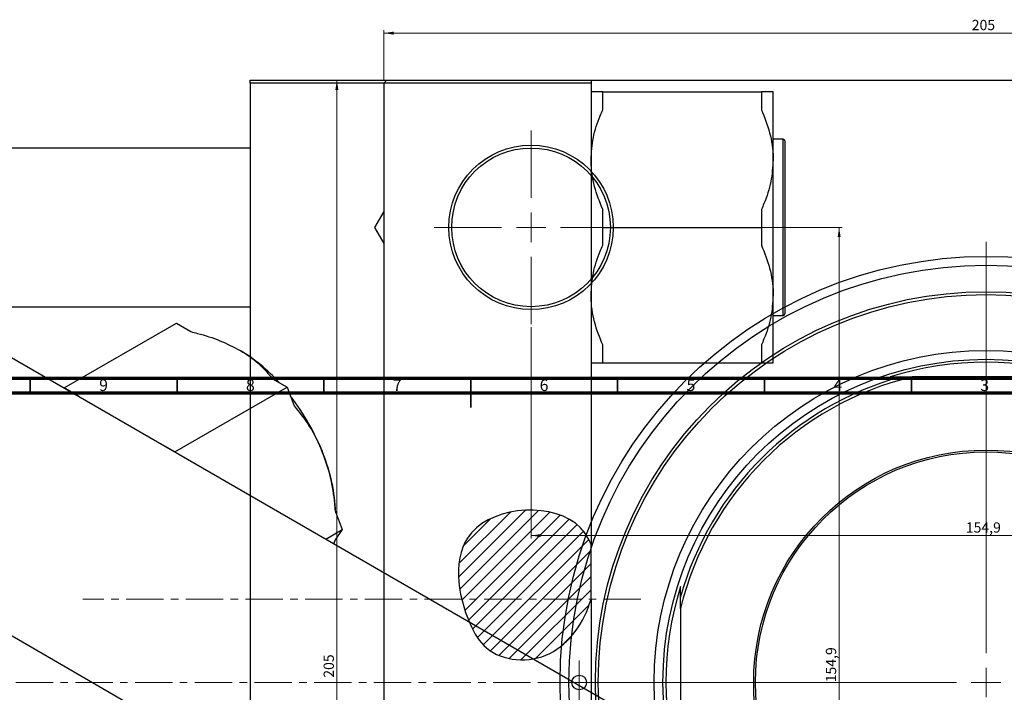
# Model space of a CAD drawing. Units: millimetres. Extents: x -183 to 696, y -268 to 537.
# Drawn here: x 148 to 484, y 308 to 537 of the extents above; entities that cross this region are included whole.
import ezdxf

# ---------------------------------------------------------------- set-up
doc = ezdxf.new("R2010")
doc.units = ezdxf.units.MM
doc.linetypes.add('CENTERX2', pattern=[20.32, 12.7, -2.54, 2.54, -2.54])
doc.styles.add('SLDTEXTSTYLE0', font='TXT', dxfattribs={"width": 0.75})
doc.dimstyles.new('SLDDIMSTYLE1', dxfattribs={"dimtxt": 3.5, "dimasz": 3.302, "dimexe": 0, "dimexo": 0.0625, "dimgap": 0.875, "dimtad": 1, "dimdec": 0, "dimlfac": 0.5, "dimrnd": 1e-09, "dimzin": 12, "dimdsep": 46, "dimtxsty": 'SLDTEXTSTYLE0', "dimsah": 1, "dimcen": 0.09, "dimadec": 0, "dimazin": 3, "dimtfac": 1, "dimtdec": 0, "dimtofl": 0, "dimtmove": 0, "dimatfit": 3, "dimfxl": 1, "dimfrac": 2, "dimtolj": 1, "dimtzin": 12, "dimarcsym": 0})
doc.dimstyles.new('SLDDIMSTYLE3', dxfattribs={"dimtxt": 3.5, "dimasz": 3.302, "dimexe": 0, "dimexo": 0.0625, "dimgap": 0.875, "dimtad": 1, "dimdec": 1, "dimlfac": 0.5, "dimrnd": 1e-09, "dimzin": 12, "dimdsep": 46, "dimtxsty": 'SLDTEXTSTYLE0', "dimsah": 1, "dimcen": 0.09, "dimadec": 0, "dimazin": 3, "dimtfac": 1, "dimtdec": 1, "dimtofl": 0, "dimtmove": 0, "dimatfit": 3, "dimfxl": 1, "dimfrac": 2, "dimtolj": 1, "dimtzin": 12, "dimarcsym": 0})

# ---------------------------------------------------------------- blocks, each defined once
blk = doc.blocks.new('_D_3')
at = {"color": 7, "linetype": 'Continuous', "lineweight": 0}
for p, q in [((272.41, 516.38), (255.41, 516.38)), ((256.41, 516.38), (256.41, 106.38)), ((272.41, 106.38), (255.41, 106.38))]:
    blk.add_line(p, q, dxfattribs=at)
at = {"color": 7, "linetype": 'Continuous', "lineweight": 18}
for points in [[(256.41, 516.38), (255.9, 513.08), (256.91, 513.08)], [(256.41, 106.38), (256.91, 109.68), (255.9, 109.68)]]:
    blk.add_solid(points, dxfattribs=at)
at = {"color": 7, "linetype": 'Continuous', "lineweight": 18, "insert": (251.89, 313), "char_height": 3.5, "attachment_point": 1, "rotation": 90, "style": 'SLDTEXTSTYLE0'}
blk.add_mtext('205', dxfattribs=at)
blk = doc.blocks.new('_D_4')
at = {"color": 7, "linetype": 'Continuous', "lineweight": 0}
for p, q in [((272.41, 516.38), (272.41, 533.38)), ((682.41, 516.38), (682.41, 533.38)), ((272.41, 532.38), (682.41, 532.38))]:
    blk.add_line(p, q, dxfattribs=at)
at = {"color": 7, "linetype": 'Continuous', "lineweight": 18}
for points in [[(272.41, 532.38), (275.71, 531.87), (275.71, 532.89)], [(682.41, 532.38), (679.1, 532.89), (679.1, 531.87)]]:
    blk.add_solid(points, dxfattribs=at)
at = {"color": 7, "linetype": 'Continuous', "lineweight": 18, "insert": (472.55, 536.89), "char_height": 3.5, "attachment_point": 1, "style": 'SLDTEXTSTYLE0'}
blk.add_mtext('205', dxfattribs=at)
blk = doc.blocks.new('_D_6')
at = {"color": 7, "linetype": 'Continuous', "lineweight": 0}
for p, q in [((356.51, 466.28), (428.41, 466.28)), ((427.41, 466.28), (427.41, 156.48)), ((356.51, 156.48), (428.41, 156.48))]:
    blk.add_line(p, q, dxfattribs=at)
at = {"color": 7, "linetype": 'Continuous', "lineweight": 18}
for points in [[(427.41, 466.28), (426.9, 462.98), (427.91, 462.98)], [(427.41, 156.48), (427.91, 159.78), (426.9, 159.78)]]:
    blk.add_solid(points, dxfattribs=at)
at = {"color": 7, "linetype": 'Continuous', "lineweight": 18, "insert": (422.89, 311.44), "char_height": 3.5, "attachment_point": 1, "rotation": 90, "style": 'SLDTEXTSTYLE0'}
blk.add_mtext('154,9', dxfattribs=at)
blk = doc.blocks.new('_D_7')
at = {"color": 7, "linetype": 'Continuous', "lineweight": 0}
for p, q in [((322.51, 432.28), (322.51, 360.38)), ((632.31, 432.28), (632.31, 360.38)), ((322.51, 361.38), (632.31, 361.38))]:
    blk.add_line(p, q, dxfattribs=at)
at = {"color": 7, "linetype": 'Continuous', "lineweight": 18}
for points in [[(322.51, 361.38), (325.81, 360.87), (325.81, 361.89)], [(632.31, 361.38), (629, 361.89), (629, 360.87)]]:
    blk.add_solid(points, dxfattribs=at)
at = {"color": 7, "linetype": 'Continuous', "lineweight": 18, "insert": (470.54, 365.89), "char_height": 3.5, "attachment_point": 1, "style": 'SLDTEXTSTYLE0'}
blk.add_mtext('154,9', dxfattribs=at)
blk = doc.blocks.new('SW_CENTERMARKSYMBOL_0')
at = {"color": 0, "linetype": 'Continuous', "lineweight": 18}
for p, q in [((0, 10), (0, 150)), ((0, 0), (0, 5)), ((-10, 0), (-150, 0)), ((0, 0), (-5, 0)), ((0, 0), (0, -5)), ((0, 0), (5, 0)), ((10, 0), (150, 0)), ((0, -10), (0, -150))]:
    blk.add_line(p, q, dxfattribs=at)
blk = doc.blocks.new('SW_CENTERMARKSYMBOL_1')
at = {"color": 0, "linetype": 'Continuous', "lineweight": 18}
for p, q in [((0, 10), (0, 33)), ((0, 0), (0, 5)), ((-10, 0), (-33, 0)), ((0, 0), (-5, 0)), ((0, 0), (0, -5)), ((0, 0), (5, 0)), ((10, 0), (33, 0)), ((0, -10), (0, -33))]:
    blk.add_line(p, q, dxfattribs=at)
blk = doc.blocks.new('SW_CENTERMARKSYMBOL_5')
at = {"color": 0, "linetype": 'Continuous', "lineweight": 18}
for p, q in [((0, 5), (0, 7.5)), ((0, 0), (0, 5)), ((-5, 0), (-7.5, 0)), ((0, 0), (-5, 0)), ((0, 0), (0, -5)), ((0, 0), (5, 0)), ((5, 0), (7.5, 0)), ((0, -5), (0, -7.5))]:
    blk.add_line(p, q, dxfattribs=at)

msp = doc.modelspace()

# ---------------------------------------------------------------- hatches: boundary and pattern name
at = {"linetype": 'Continuous', "lineweight": 18}
h = msp.add_hatch(dxfattribs=at)
h.set_pattern_fill('ANSI31', style=0)
edge = h.paths.add_edge_path(flags=0)
edge.add_line((342.94, 339.67), (342.94, 358.28))
edge.add_spline(control_points=[(342.94, 358.28), (342.12, 360.44), (334.43, 373.19), (293.29, 370.51), (297.88, 337.11), (308.62, 318.94), (330.42, 316.98), (340.6, 331.82), (342.94, 339.67)], knot_values=[0.694866, 0.694866, 0.694866, 0.694866, 0.741384, 1, 1.216142, 1.285102, 1.435161, 1.57833, 1.57833, 1.57833, 1.57833], weights=[1, 1, 1, 1, 1, 1, 1, 1, 1], degree=3, periodic=0)

# ---------------------------------------------------------------- linework, layer by layer
at = {"color": 7, "linetype": 'Continuous', "lineweight": 25}
for p, q in [((226.94, 516.38), (342.94, 516.38)), ((226.94, 515.38), (226.94, 516.38)), ((273.41, 516.38), (272.41, 515.38)), ((273.41, 516.38), (681.41, 516.38)), ((342.94, 516.38), (342.94, 515.38)), ((226.94, 515.38), (226.94, 107.38)), ((342.94, 515.38), (226.94, 515.38)), ((272.41, 515.38), (272.41, 107.38)), ((342.94, 515.38), (342.94, 358.28)), ((346.94, 506.32), (346.94, 512.39)), ((346.94, 512.39), (400.94, 512.39)), ((400.94, 512.39), (400.94, 506.32)), ((404.94, 489.33), (404.94, 512.39)), ((408.34, 496.28), (404.94, 496.28)), ((226.94, 493.28), (42.94, 493.28)), ((408.94, 495.68), (408.94, 436.88)), ((404.94, 443.23), (404.94, 489.33)), ((272.41, 471.72), (269.27, 466.28)), ((346.94, 466.28), (346.94, 472.35)), ((400.94, 472.35), (400.94, 466.28)), ((269.27, 466.28), (272.41, 460.84)), ((346.94, 460.22), (346.94, 466.28)), ((346.94, 466.28), (400.94, 466.28)), ((400.94, 466.28), (400.94, 460.22)), ((404.94, 420.17), (404.94, 443.23)), ((42.94, 439.28), (226.94, 439.28)), ((404.94, 436.28), (408.34, 436.28)), ((163.61, 411.61), (201.79, 433.66)), ((201.79, 433.66), (206.74, 430.8)), ((346.94, 420.17), (346.94, 426.24)), ((400.94, 426.24), (400.94, 420.17)), ((144.89, 422.42), (433.39, 255.87)), ((346.94, 420.17), (400.94, 420.17)), ((234.49, 414.78), (239.44, 411.92)), ((444.77, 415.38), (448.29, 415.38)), ((448.29, 415.38), (452.25, 415.38)), ((502.57, 415.38), (452.25, 415.38)), ((168.56, 408.75), (163.61, 411.61)), ((163.61, 411.61), (163.61, 411.61)), ((201.26, 389.88), (239.44, 411.92)), ((239.44, 411.92), (241.92, 405.54)), ((201.26, 389.88), (196.3, 392.74)), ((201.26, 389.87), (201.26, 389.88)), ((62.86, 375.06), (351.36, 208.52)), ((255.79, 369.79), (258.26, 363.41)), ((252.68, 360.19), (258.26, 363.41)), ((258.26, 363.41), (255.79, 359.89)), ((255.79, 359.89), (255.35, 358.65)), ((342.94, 339.67), (342.94, 358.28)), ((373.41, 340.5), (373.41, 344.02)), ((342.94, 339.67), (342.94, 107.38)), ((373.41, 336.54), (373.41, 340.5)), ((373.41, 336.54), (373.41, 286.22))]:
    msp.add_line(p, q, dxfattribs=at)
at = {"color": 8, "linetype": 'Continuous', "lineweight": 25}
msp.add_line((408.34, 436.28), (408.34, 496.28), dxfattribs=at)
at = {"color": 7, "linetype": 'Continuous', "lineweight": 70}
for p, q in [((15, 415), (589, 415)), ((20, 410), (584, 410))]:
    msp.add_line(p, q, dxfattribs=at)
at = {"color": 7, "linetype": 'Continuous', "lineweight": 35}
for p, q in [((152, 410), (152, 415)), ((202, 410), (202, 415)), ((252, 410), (252, 415)), ((302, 415), (302, 405)), ((302, 410), (302, 415)), ((352, 410), (352, 415)), ((402, 410), (402, 415)), ((452, 410), (452, 415))]:
    msp.add_line(p, q, dxfattribs=at)
at = {"color": 7, "linetype": 'CENTERX2', "lineweight": 18}
for p, q in [((359.94, 339.68), (169.94, 339.68)), ((65.79, 311.38), (345.27, 311.38))]:
    msp.add_line(p, q, dxfattribs=at)
at = {"color": 7, "linetype": 'Continuous', "lineweight": 25, "flags": 128}
msp.add_lwpolyline([(272.41, 467.13), (272.4, 466.28), (272.41, 465.43)], dxfattribs=at)
at = {"color": 7, "linetype": 'Continuous', "lineweight": 25}
for centre, radius in [((322.51, 466.28), 28), ((322.51, 466.28), 27), ((477.41, 311.38), 145), ((477.41, 311.38), 142), ((477.41, 311.38), 133), ((477.41, 311.38), 132), ((477.41, 311.38), 113), ((477.41, 311.38), 110), ((477.41, 311.38), 79.1), ((477.41, 311.38), 78.5), ((338.91, 311.38), 2.5)]:
    msp.add_circle(centre, radius, dxfattribs=at)
for centre, radius, start, end in [((408.34, 495.68), 0.6, 0, 90), ((408.34, 436.88), 0.6, 270, 0), ((193.6, 374.63), 58.05, 42.0194, 59.0607), ((477.41, 311.38), 109, 72.5786, 107.4214), ((477.41, 311.38), 107, 103.5996, 166.4004), ((477.41, 311.38), 108, 105.6425, 164.3575), ((178.17, 360.64), 78.89, 21.2959, 37.6511), ((195.33, 366.58), 60.76, 2.4315, 21.9544), ((477.41, 311.38), 109, 162.5786, 197.4214)]:
    msp.add_arc(centre, radius, start, end, dxfattribs=at)
for points, knots in [([(346.94, 512.39), (346.65, 512.39), (345.33, 512.39), (343.45, 512.39), (343.11, 512.39), (342.94, 512.39)], [0, 0, 0, 0, 0.122047, 0.555067, 1, 1, 1, 1]), ([(404.94, 512.39), (404.93, 512.39), (404.88, 512.39), (403.98, 512.39), (401.96, 512.39), (400.94, 512.39)], [0, 0, 0, 0, 0.089912, 0.538017, 1, 1, 1, 1]), ([(342.94, 489.33), (343.1, 491.84), (343.43, 496.93), (345.29, 502.55), (346.64, 505.64), (346.94, 506.32)], [0, 0, 0, 0, 0.4307354, 0.8749059, 1, 1, 1, 1]), ([(400.94, 506.32), (401.98, 503.73), (404.1, 498.47), (404.91, 492.64), (404.94, 489.58), (404.94, 489.33)], [0, 0, 0, 0, 0.472046, 0.958175, 1, 1, 1, 1]), ([(346.94, 472.35), (345.89, 474.94), (343.77, 480.2), (342.96, 486.03), (342.94, 489.09), (342.94, 489.33)], [0, 0, 0, 0, 0.472046, 0.958175, 1, 1, 1, 1]), ([(404.94, 489.33), (404.78, 486.83), (404.45, 481.74), (402.58, 476.12), (401.23, 473.02), (400.94, 472.35)], [0, 0, 0, 0, 0.430735, 0.874906, 1, 1, 1, 1]), ([(342.94, 443.23), (343.1, 445.73), (343.43, 450.82), (345.29, 456.45), (346.64, 459.54), (346.94, 460.22)], [0, 0, 0, 0, 0.430735, 0.874906, 1, 1, 1, 1]), ([(400.94, 460.22), (401.98, 457.62), (404.1, 452.36), (404.91, 446.54), (404.94, 443.47), (404.94, 443.23)], [0, 0, 0, 0, 0.472046, 0.958175, 1, 1, 1, 1]), ([(346.94, 426.24), (345.89, 428.83), (343.77, 434.09), (342.96, 439.92), (342.94, 442.98), (342.94, 443.23)], [0, 0, 0, 0, 0.472046, 0.958175, 1, 1, 1, 1]), ([(404.94, 443.23), (404.78, 440.72), (404.45, 435.64), (402.58, 430.01), (401.23, 426.92), (400.94, 426.24)], [0, 0, 0, 0, 0.430735, 0.874906, 1, 1, 1, 1]), ([(206.74, 430.8), (207.49, 430.6), (210.88, 429.72), (216.8, 427.84), (221.21, 425.57), (223.45, 424.42)], [0, 0, 0, 0, 0.122047, 0.555067, 1, 1, 1, 1]), ([(223.45, 424.42), (223.87, 424.17), (226.38, 422.68), (230.49, 419.57), (233.14, 416.39), (234.49, 414.78)], [0, 0, 0, 0, 0.089912, 0.538017, 1, 1, 1, 1]), ([(342.94, 420.17), (342.95, 420.17), (342.99, 420.17), (343.9, 420.17), (345.91, 420.17), (346.94, 420.17)], [0, 0, 0, 0, 0.089912, 0.538017, 1, 1, 1, 1]), ([(400.94, 420.17), (401.23, 420.17), (402.54, 420.17), (404.43, 420.17), (404.77, 420.17), (404.94, 420.17)], [0, 0, 0, 0, 0.122047, 0.555067, 1, 1, 1, 1]), ([(241.92, 405.54), (243.71, 403.24), (247.36, 398.57), (250.31, 392.77), (251.58, 389.55), (251.68, 389.3)], [0, 0, 0, 0, 0.472046, 0.958175, 1, 1, 1, 1]), ([(251.68, 389.3), (252.59, 386.6), (254.43, 381.11), (255.41, 374.43), (255.72, 370.62), (255.79, 369.79)], [0, 0, 0, 0, 0.430735, 0.874906, 1, 1, 1, 1]), ([(342.94, 358.28), (342.12, 360.44), (334.43, 373.19), (293.29, 370.51), (297.88, 337.11), (308.62, 318.94), (330.42, 316.98), (340.6, 331.82), (342.94, 339.67)], [0.6948658, 0.6948658, 0.6948658, 0.6948658, 0.7413837, 1, 1.2161419, 1.2851016, 1.4351605, 1.5783299, 1.5783299, 1.5783299, 1.5783299])]:
    msp.add_open_spline(points, degree=3, knots=knots, dxfattribs=at)

# ---------------------------------------------------------------- block references
at = {"color": 7, "linetype": 'Continuous', "lineweight": 0}
for name, p in [('SW_CENTERMARKSYMBOL_1', (322.51, 466.28)), ('SW_CENTERMARKSYMBOL_0', (477.41, 311.38)), ('SW_CENTERMARKSYMBOL_5', (338.91, 311.38))]:
    msp.add_blockref(name, p, dxfattribs=at)

# ---------------------------------------------------------------- texts
at = {"color": 7, "linetype": 'Continuous', "lineweight": 0, "char_height": 3.97, "attachment_point": 2, "style": 'SLDTEXTSTYLE0'}
for s, insert in [('9', (176.96, 414.55)), ('8', (226.96, 414.55)), ('7', (276.96, 414.55)), ('6', (326.96, 414.55)), ('5', (376.96, 414.55)), ('4', (426.96, 414.55)), ('3', (476.96, 414.55))]:
    msp.add_mtext(s, dxfattribs=dict(at, insert=insert))

# ---------------------------------------------------------------- dimensions: what is measured, and where the dimension line sits
at = {"color": 7, "linetype": 'Continuous', "lineweight": 18}
for base, p1, p2, dimstyle, picture, middle in [((682.41, 532.38), (272.41, 515.38), (682.41, 515.38), 'SLDDIMSTYLE1', '_D_4', (476.42, 532.38)), ((632.31, 361.38), (322.51, 433.28), (632.31, 433.28), 'SLDDIMSTYLE3', '_D_7', (476.36, 361.38))]:
    dim = msp.add_linear_dim(base=base, p1=p1, p2=p2, dimstyle=dimstyle, dxfattribs=at)
    dim.commit()
    dim.dimension.update_dxf_attribs({"geometry": picture, "text_midpoint": middle, "dimtype": 160})
for base, p1, p2, dimstyle, picture, middle in [((256.41, 106.38), (273.41, 516.38), (273.41, 106.38), 'SLDDIMSTYLE1', '_D_3', (256.41, 316.88)), ((427.41, 156.48), (355.51, 466.28), (355.51, 156.48), 'SLDDIMSTYLE3', '_D_6', (427.41, 317.26))]:
    dim = msp.add_linear_dim(base=base, p1=p1, p2=p2, angle=90, dimstyle=dimstyle, dxfattribs=at)
    dim.commit()
    dim.dimension.update_dxf_attribs({"geometry": picture, "text_midpoint": middle, "dimtype": 160})

doc.saveas('drawing.dxf')
